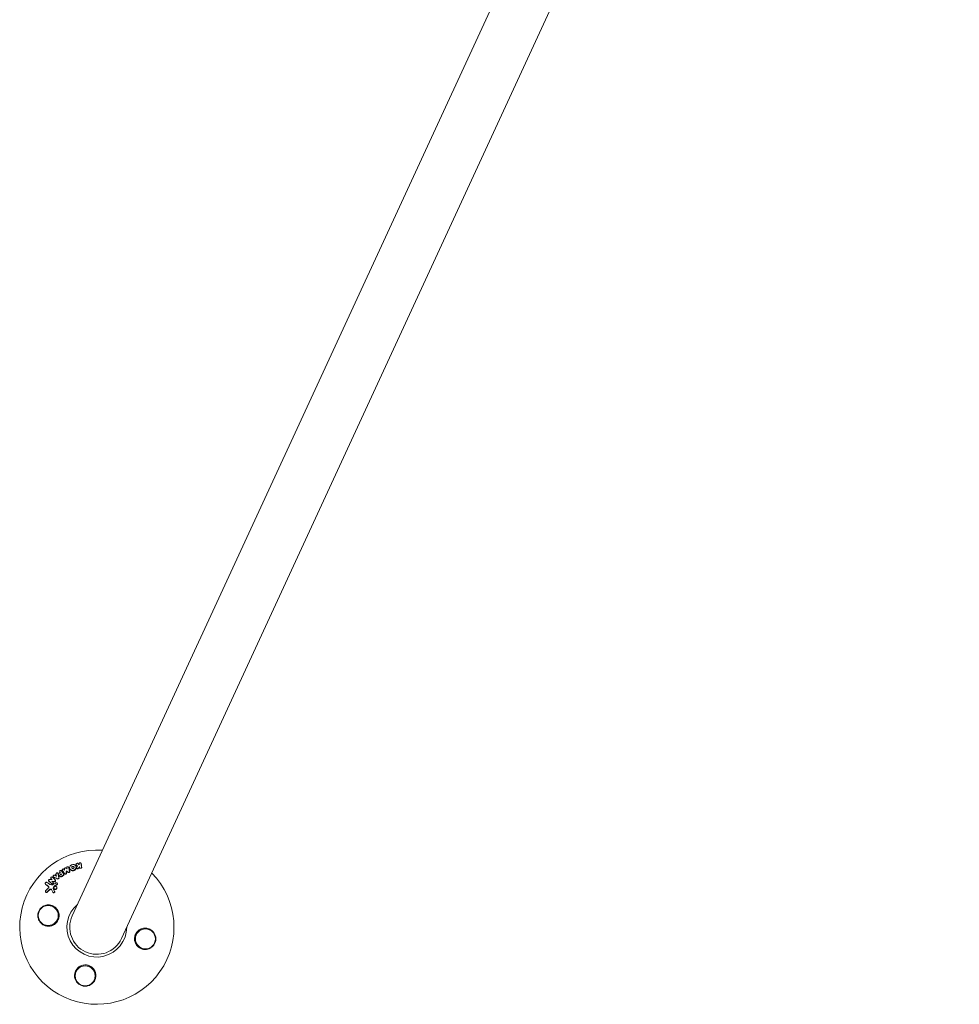
# Model space of a CAD drawing. Units: millimetres. Extents: x -20357 to 20009, y -15917 to 20084.
# Drawn here: x -878 to -220, y 10844 to 11534 of the extents above; entities that cross this region are included whole.
import ezdxf

# ---------------------------------------------------------------- set-up
doc = ezdxf.new("R2010")
doc.units = ezdxf.units.MM
doc.header["$LTSCALE"] = 20
doc.layers.add('2d', color=230, linetype='Continuous')

msp = doc.modelspace()

# ---------------------------------------------------------------- linework, layer by layer
at = {"layer": '2d', "lineweight": 0}
for p, q in [((-254.98, 12177.16), (-841.59, 10905.99)), ((-807.08, 10890.06), (-220.48, 12161.24)), ((-848.4, 10937.64), (-848.53, 10937.86)), ((-845.55, 10937.33), (-845.68, 10937.54)), ((-844, 10939.86), (-844.13, 10940.07)), ((-842.96, 10938.53), (-843.09, 10938.75)), ((-838.98, 10940.76), (-839.12, 10940.97)), ((-838.71, 10941.66), (-838.84, 10941.87)), ((-838.21, 10939.06), (-838.34, 10939.28)), ((-836.21, 10939.37), (-836.34, 10939.58)), ((-835.32, 10942.67), (-835.46, 10942.88)), ((-857.93, 10930.3), (-858.06, 10930.51)), ((-856.35, 10931.97), (-856.48, 10932.19)), ((-854.73, 10933.22), (-854.86, 10933.43)), ((-853.25, 10930.91), (-853.38, 10931.12)), ((-851.53, 10935.63), (-851.67, 10935.84)), ((-850.62, 10934), (-850.75, 10934.21)), ((-850.13, 10936.55), (-850.26, 10936.77)), ((-849.27, 10935.21), (-849.4, 10935.42)), ((-847.51, 10935.03), (-847.64, 10935.25)), ((-860.23, 10928.06), (-860.36, 10928.28)), ((-854.85, 10929.25), (-854.98, 10929.46)), ((-854.12, 10924.87), (-854.26, 10925.09)), ((-853.84, 10922.89), (-853.97, 10923.11)), ((-852.39, 10926.08), (-852.52, 10926.29)), ((-852, 10928.62), (-852.13, 10928.84)), ((-860.12, 10922.6), (-860.25, 10922.81)), ((-854.97, 10922.25), (-855.1, 10922.47))]:
    msp.add_line(p, q, dxfattribs=at)
for centre in [(-858.36, 10906.21), (-790.3, 10889.84), (-832.52, 10863.99)]:
    msp.add_circle(centre, 7, dxfattribs=at)
for radius, start, end in [(54, 85.8289, 44.62768), (20.92, 130.48902, 359.96754), (19, 155.22828, 335.22828)]:
    msp.add_arc((-824.33, 10898.02), radius, start, end, dxfattribs=at)
for points, knots in [([(-850.26, 10936.76), (-850.34, 10936.89), (-850.36, 10937.06), (-850.27, 10937.39), (-850.16, 10937.54), (-849.86, 10937.73), (-849.67, 10937.78), (-849.34, 10937.73), (-849.19, 10937.64), (-849.1, 10937.5)], [0.001355722, 0.001355722, 0.001355722, 0.001355722, 0.001892369, 0.001892369, 0.002429015, 0.002429015, 0.002965662, 0.002965662, 0.003502309, 0.003502309, 0.003502309, 0.003502309]), ([(-848.51, 10937.83), (-848.6, 10937.95), (-848.63, 10938.12), (-848.55, 10938.44), (-848.44, 10938.6), (-848.22, 10938.75), (-848.14, 10938.79), (-847.97, 10938.83), (-847.88, 10938.84), (-847.63, 10938.81), (-847.48, 10938.73), (-847.38, 10938.6)], [0.001236761, 0.001236761, 0.001236761, 0.001236761, 0.001768239, 0.001768239, 0.002299716, 0.002299716, 0.002565455, 0.002565455, 0.002831194, 0.002831194, 0.003362671, 0.003362671, 0.003362671, 0.003362671]), ([(-846.97, 10938.97), (-846.97, 10939.08), (-846.93, 10939.19), (-846.8, 10939.4), (-846.7, 10939.48), (-846.48, 10939.59), (-846.35, 10939.61), (-846.11, 10939.58), (-846, 10939.54), (-845.92, 10939.46)], [0.000252373, 0.000252373, 0.000252373, 0.000252373, 0.000624987, 0.000624987, 0.000997602, 0.000997602, 0.001370216, 0.001370216, 0.001742831, 0.001742831, 0.001742831, 0.001742831]), ([(-845.37, 10939.55), (-845.41, 10939.7), (-845.37, 10939.87), (-845.18, 10940.16), (-845.03, 10940.27), (-844.68, 10940.37), (-844.5, 10940.35), (-844.21, 10940.21), (-844.1, 10940.07), (-844.07, 10939.92)], [0.000346557, 0.000346557, 0.000346557, 0.000346557, 0.000878306, 0.000878306, 0.001410055, 0.001410055, 0.001941804, 0.001941804, 0.002473553, 0.002473553, 0.002473553, 0.002473553]), ([(-843.42, 10937.26), (-843.41, 10937.18), (-843.4, 10937.11), (-843.43, 10936.95), (-843.46, 10936.88), (-843.51, 10936.81)], [0.0019955509, 0.0019955509, 0.0019955509, 0.0019955509, 0.0022478445, 0.0022478445, 0.0025001381, 0.0025001381, 0.0025001381, 0.0025001381]), ([(-839.2, 10938.93), (-839.28, 10938.81), (-839.37, 10938.7), (-839.57, 10938.49), (-839.68, 10938.39), (-839.92, 10938.22), (-840.05, 10938.14), (-840.32, 10938.01), (-840.46, 10937.96), (-840.74, 10937.87), (-840.89, 10937.84), (-841.18, 10937.81), (-841.33, 10937.81), (-841.76, 10937.84), (-842.05, 10937.91), (-842.42, 10938.09), (-842.54, 10938.17), (-842.75, 10938.33), (-842.85, 10938.43), (-843.02, 10938.63), (-843.1, 10938.74), (-843.22, 10938.97), (-843.26, 10939.1), (-843.37, 10939.48), (-843.37, 10939.76), (-843.28, 10940.29), (-843.17, 10940.56), (-843.02, 10940.8)], [0.008330916, 0.008330916, 0.008330916, 0.008330916, 0.008776689, 0.008776689, 0.009222462, 0.009222462, 0.009668235, 0.009668235, 0.010114009, 0.010114009, 0.010559782, 0.010559782, 0.011005555, 0.011005555, 0.011897102, 0.011897102, 0.012342875, 0.012342875, 0.012788648, 0.012788648, 0.013234421, 0.013234421, 0.013680195, 0.013680195, 0.014571741, 0.014571741, 0.015463288, 0.015463288, 0.015463288, 0.015463288]), ([(-843.29, 10937.04), (-843.28, 10936.97), (-843.27, 10936.89), (-843.3, 10936.74), (-843.33, 10936.66), (-843.37, 10936.59)], [0.0019083912, 0.0019083912, 0.0019083912, 0.0019083912, 0.0021607845, 0.0021607845, 0.0024131778, 0.0024131778, 0.0024131778, 0.0024131778]), ([(-843.02, 10940.8), (-842.94, 10940.92), (-842.85, 10941.03), (-842.65, 10941.24), (-842.53, 10941.34), (-842.3, 10941.51), (-842.17, 10941.59), (-841.9, 10941.72), (-841.76, 10941.78), (-841.33, 10941.9), (-841.03, 10941.93), (-840.59, 10941.9), (-840.45, 10941.87), (-840.17, 10941.8), (-840.04, 10941.75), (-839.79, 10941.63), (-839.67, 10941.56), (-839.46, 10941.39), (-839.36, 10941.3), (-839.1, 10940.99), (-838.98, 10940.75), (-838.88, 10940.37), (-838.86, 10940.23), (-838.85, 10939.97), (-838.86, 10939.83), (-838.91, 10939.57), (-838.95, 10939.43), (-839.05, 10939.17), (-839.12, 10939.05), (-839.2, 10938.93)], [0.00119371, 0.00119371, 0.00119371, 0.00119371, 0.001639785, 0.001639785, 0.002085861, 0.002085861, 0.002531936, 0.002531936, 0.002978011, 0.002978011, 0.003870162, 0.003870162, 0.004316237, 0.004316237, 0.004762313, 0.004762313, 0.005208388, 0.005208388, 0.005654464, 0.005654464, 0.006546614, 0.006546614, 0.00699269, 0.00699269, 0.007438765, 0.007438765, 0.00788484, 0.00788484, 0.008330916, 0.008330916, 0.008330916, 0.008330916]), ([(-839.07, 10938.72), (-839.22, 10938.48), (-839.43, 10938.26), (-839.79, 10938), (-839.92, 10937.93), (-840.19, 10937.79), (-840.32, 10937.74), (-840.61, 10937.66), (-840.76, 10937.63), (-841.05, 10937.6), (-841.2, 10937.6), (-841.49, 10937.62), (-841.63, 10937.64), (-841.91, 10937.71), (-842.04, 10937.76), (-842.29, 10937.88), (-842.41, 10937.95), (-842.62, 10938.12), (-842.72, 10938.21), (-842.86, 10938.38), (-842.92, 10938.46), (-842.96, 10938.53)], [0.007960004, 0.007960004, 0.007960004, 0.007960004, 0.008851593, 0.008851593, 0.009297387, 0.009297387, 0.009743181, 0.009743181, 0.010188975, 0.010188975, 0.010634769, 0.010634769, 0.011080564, 0.011080564, 0.011526358, 0.011526358, 0.011972152, 0.011972152, 0.012417946, 0.012417946, 0.012723864, 0.012723864, 0.012723864, 0.012723864]), ([(-840.4, 10939.52), (-840.46, 10939.43), (-840.53, 10939.35), (-840.71, 10939.22), (-840.81, 10939.18), (-841.03, 10939.11), (-841.14, 10939.1), (-841.36, 10939.12), (-841.46, 10939.14), (-841.65, 10939.24), (-841.73, 10939.3), (-841.86, 10939.45), (-841.9, 10939.54), (-841.95, 10939.73), (-841.96, 10939.83), (-841.92, 10940.03), (-841.88, 10940.13), (-841.82, 10940.22)], [0.003056977, 0.003056977, 0.003056977, 0.003056977, 0.003389075, 0.003389075, 0.003721173, 0.003721173, 0.004053271, 0.004053271, 0.004385369, 0.004385369, 0.004717467, 0.004717467, 0.005049565, 0.005049565, 0.005381663, 0.005381663, 0.00571376, 0.00571376, 0.00571376, 0.00571376]), ([(-841.78, 10939.35), (-841.78, 10939.38), (-841.79, 10939.4), (-841.82, 10939.52), (-841.83, 10939.62), (-841.79, 10939.82), (-841.75, 10939.92), (-841.69, 10940.01)], [0.0051356508, 0.0051356508, 0.0051356508, 0.0051356508, 0.0052130679, 0.0052130679, 0.0055452568, 0.0055452568, 0.0058774457, 0.0058774457, 0.0058774457, 0.0058774457]), ([(-841.82, 10940.22), (-841.71, 10940.4), (-841.51, 10940.54), (-841.19, 10940.63), (-841.08, 10940.64), (-840.87, 10940.63), (-840.76, 10940.6), (-840.57, 10940.51), (-840.49, 10940.44), (-840.36, 10940.29), (-840.32, 10940.2), (-840.27, 10940.01), (-840.27, 10939.91), (-840.3, 10939.71), (-840.34, 10939.61), (-840.4, 10939.52)], [0.000398248, 0.000398248, 0.000398248, 0.000398248, 0.001062931, 0.001062931, 0.001395272, 0.001395272, 0.001727613, 0.001727613, 0.002059954, 0.002059954, 0.002392295, 0.002392295, 0.002724636, 0.002724636, 0.003056977, 0.003056977, 0.003056977, 0.003056977]), ([(-838.98, 10940.76), (-838.89, 10940.61), (-838.82, 10940.45), (-838.75, 10940.15), (-838.73, 10940.02), (-838.72, 10939.75), (-838.73, 10939.62), (-838.78, 10939.35), (-838.82, 10939.22), (-838.92, 10938.96), (-838.99, 10938.83), (-839.07, 10938.72)], [0.005588029, 0.005588029, 0.005588029, 0.005588029, 0.006175756, 0.006175756, 0.006621818, 0.006621818, 0.00706788, 0.00706788, 0.007513942, 0.007513942, 0.007960004, 0.007960004, 0.007960004, 0.007960004]), ([(-838.74, 10941.75), (-838.86, 10941.86), (-838.92, 10942.01), (-838.91, 10942.33), (-838.83, 10942.49), (-838.57, 10942.72), (-838.39, 10942.8), (-838.03, 10942.81), (-837.86, 10942.75), (-837.74, 10942.64)], [0.000910424, 0.000910424, 0.000910424, 0.000910424, 0.001445133, 0.001445133, 0.001979841, 0.001979841, 0.002514549, 0.002514549, 0.003049257, 0.003049257, 0.003049257, 0.003049257]), ([(-837.16, 10939.31), (-837.25, 10939.18), (-837.4, 10939.07), (-837.73, 10938.97), (-837.92, 10938.98), (-838.22, 10939.11), (-838.34, 10939.23), (-838.44, 10939.52), (-838.43, 10939.69), (-838.35, 10939.84)], [0.002634969, 0.002634969, 0.002634969, 0.002634969, 0.003155577, 0.003155577, 0.003676185, 0.003676185, 0.004196793, 0.004196793, 0.004717401, 0.004717401, 0.004717401, 0.004717401]), ([(-836.75, 10942.46), (-836.77, 10942.62), (-836.71, 10942.78), (-836.54, 10942.98), (-836.47, 10943.04), (-836.32, 10943.12), (-836.23, 10943.15), (-835.96, 10943.19), (-835.78, 10943.16), (-835.49, 10942.97), (-835.4, 10942.83), (-835.38, 10942.67)], [0.000294684, 0.000294684, 0.000294684, 0.000294684, 0.000834308, 0.000834308, 0.00110412, 0.00110412, 0.001373932, 0.001373932, 0.001913557, 0.001913557, 0.002453181, 0.002453181, 0.002453181, 0.002453181]), ([(-835.15, 10939.61), (-835.23, 10939.5), (-835.34, 10939.41), (-835.6, 10939.3), (-835.75, 10939.28), (-836.02, 10939.32), (-836.15, 10939.38), (-836.34, 10939.56), (-836.4, 10939.67), (-836.42, 10939.8)], [0.002132509, 0.002132509, 0.002132509, 0.002132509, 0.002557111, 0.002557111, 0.002981714, 0.002981714, 0.003406316, 0.003406316, 0.003830919, 0.003830919, 0.003830919, 0.003830919]), ([(-835.05, 10940.01), (-835.04, 10939.94), (-835.05, 10939.87), (-835.08, 10939.74), (-835.11, 10939.67), (-835.15, 10939.61)], [0.0016732381, 0.0016732381, 0.0016732381, 0.0016732381, 0.0019028734, 0.0019028734, 0.0021325088, 0.0021325088, 0.0021325088, 0.0021325088]), ([(-834.92, 10939.8), (-834.91, 10939.73), (-834.91, 10939.66), (-834.95, 10939.52), (-834.98, 10939.46), (-835.02, 10939.4)], [0.0019961832, 0.0019961832, 0.0019961832, 0.0019961832, 0.0022258528, 0.0022258528, 0.0024555225, 0.0024555225, 0.0024555225, 0.0024555225]), ([(-857.98, 10930.41), (-858.07, 10930.5), (-858.12, 10930.62), (-858.15, 10930.88), (-858.12, 10931.02), (-857.99, 10931.27), (-857.89, 10931.37), (-857.65, 10931.52), (-857.51, 10931.55), (-857.38, 10931.54)], [0.000364384, 0.000364384, 0.000364384, 0.000364384, 0.000787224, 0.000787224, 0.001210065, 0.001210065, 0.001632905, 0.001632905, 0.002055746, 0.002055746, 0.002055746, 0.002055746]), ([(-856.39, 10932.07), (-856.5, 10932.18), (-856.57, 10932.34), (-856.55, 10932.68), (-856.48, 10932.85), (-856.23, 10933.11), (-856.06, 10933.19), (-855.72, 10933.22), (-855.55, 10933.17), (-855.44, 10933.06)], [0.000854722, 0.000854722, 0.000854722, 0.000854722, 0.001389551, 0.001389551, 0.00192438, 0.00192438, 0.002459209, 0.002459209, 0.002994038, 0.002994038, 0.002994038, 0.002994038]), ([(-854.63, 10933.23), (-854.77, 10933.29), (-854.88, 10933.41), (-854.96, 10933.7), (-854.94, 10933.87), (-854.79, 10934.17), (-854.66, 10934.29), (-854.35, 10934.43), (-854.18, 10934.44), (-854.03, 10934.39)], [0.00034419, 0.00034419, 0.00034419, 0.00034419, 0.000852519, 0.000852519, 0.001360848, 0.001360848, 0.001869178, 0.001869178, 0.002377507, 0.002377507, 0.002377507, 0.002377507]), ([(-853.39, 10930.48), (-853.46, 10930.36), (-853.56, 10930.26), (-853.8, 10930.13), (-853.93, 10930.09), (-854.06, 10930.1)], [0.0025446041, 0.0025446041, 0.0025446041, 0.0025446041, 0.002957182, 0.002957182, 0.00336976, 0.00336976, 0.00336976, 0.00336976]), ([(-853.26, 10930.27), (-853.33, 10930.15), (-853.43, 10930.05), (-853.67, 10929.91), (-853.8, 10929.88), (-853.93, 10929.88)], [0.0023414576, 0.0023414576, 0.0023414576, 0.0023414576, 0.0027541317, 0.0027541317, 0.0031668058, 0.0031668058, 0.0031668058, 0.0031668058]), ([(-853.47, 10931.24), (-853.38, 10931.15), (-853.32, 10931.02), (-853.29, 10930.75), (-853.32, 10930.61), (-853.39, 10930.48)], [0.0016683362, 0.0016683362, 0.0016683362, 0.0016683362, 0.0021064701, 0.0021064701, 0.0025446041, 0.0025446041, 0.0025446041, 0.0025446041]), ([(-853.25, 10930.91), (-853.21, 10930.84), (-853.18, 10930.76), (-853.16, 10930.54), (-853.19, 10930.4), (-853.26, 10930.27)], [0.0016284846, 0.0016284846, 0.0016284846, 0.0016284846, 0.0019033911, 0.0019033911, 0.0023414576, 0.0023414576, 0.0023414576, 0.0023414576]), ([(-852.86, 10935.34), (-852.88, 10935.49), (-852.84, 10935.66), (-852.64, 10935.93), (-852.49, 10936.03), (-852.17, 10936.12), (-852, 10936.1), (-851.73, 10935.96), (-851.63, 10935.83), (-851.6, 10935.68)], [0.000283783, 0.000283783, 0.000283783, 0.000283783, 0.000791643, 0.000791643, 0.001299502, 0.001299502, 0.001807361, 0.001807361, 0.002315221, 0.002315221, 0.002315221, 0.002315221]), ([(-851.03, 10932.3), (-851.11, 10932.15), (-851.25, 10932.03), (-851.57, 10931.92), (-851.75, 10931.92), (-851.89, 10931.99)], [0.002486021, 0.002486021, 0.002486021, 0.002486021, 0.002999679, 0.002999679, 0.003513337, 0.003513337, 0.003513337, 0.003513337]), ([(-850.95, 10932.75), (-850.93, 10932.67), (-850.93, 10932.6), (-850.96, 10932.44), (-850.99, 10932.37), (-851.03, 10932.3)], [0.0019940348, 0.0019940348, 0.0019940348, 0.0019940348, 0.0022400282, 0.0022400282, 0.0024860215, 0.0024860215, 0.0024860215, 0.0024860215]), ([(-848.7, 10933.86), (-848.87, 10933.76), (-849.06, 10933.68), (-849.35, 10933.61), (-849.45, 10933.6), (-849.65, 10933.6), (-849.74, 10933.6), (-850.03, 10933.65), (-850.21, 10933.71), (-850.51, 10933.91), (-850.64, 10934.04), (-850.84, 10934.35), (-850.9, 10934.52), (-850.93, 10934.8), (-850.94, 10934.89), (-850.92, 10935.08), (-850.91, 10935.17), (-850.83, 10935.45), (-850.74, 10935.63), (-850.5, 10935.95), (-850.35, 10936.09), (-850.18, 10936.2)], [0.00681725, 0.00681725, 0.00681725, 0.00681725, 0.007424839, 0.007424839, 0.007728633, 0.007728633, 0.008032427, 0.008032427, 0.008640015, 0.008640015, 0.009247604, 0.009247604, 0.009855192, 0.009855192, 0.010158986, 0.010158986, 0.01046278, 0.01046278, 0.011070369, 0.011070369, 0.011677957, 0.011677957, 0.011677957, 0.011677957]), ([(-850.82, 10932.53), (-850.8, 10932.46), (-850.8, 10932.38), (-850.83, 10932.23), (-850.86, 10932.15), (-850.9, 10932.08)], [0.0022169378, 0.0022169378, 0.0022169378, 0.0022169378, 0.0024629443, 0.0024629443, 0.0027089509, 0.0027089509, 0.0027089509, 0.0027089509]), ([(-848.57, 10933.65), (-848.65, 10933.6), (-848.74, 10933.55), (-848.93, 10933.47), (-849.03, 10933.44), (-849.22, 10933.4), (-849.32, 10933.39), (-849.52, 10933.38), (-849.61, 10933.39), (-849.8, 10933.42), (-849.89, 10933.44), (-850.07, 10933.51), (-850.15, 10933.55), (-850.31, 10933.65), (-850.38, 10933.71), (-850.5, 10933.83), (-850.56, 10933.9), (-850.61, 10933.99), (-850.62, 10933.99), (-850.62, 10934)], [0.006658893, 0.006658893, 0.006658893, 0.006658893, 0.006962629, 0.006962629, 0.007266365, 0.007266365, 0.007570101, 0.007570101, 0.007873837, 0.007873837, 0.008177573, 0.008177573, 0.008481309, 0.008481309, 0.008785044, 0.008785044, 0.00908878, 0.00908878, 0.009108559, 0.009108559, 0.009108559, 0.009108559]), ([(-849.3, 10934.77), (-849.37, 10934.73), (-849.46, 10934.71), (-849.61, 10934.74), (-849.68, 10934.79), (-849.76, 10934.91), (-849.77, 10934.99), (-849.74, 10935.15), (-849.69, 10935.22), (-849.62, 10935.27)], [0.001494012, 0.001494012, 0.001494012, 0.001494012, 0.001746338, 0.001746338, 0.001998664, 0.001998664, 0.00225099, 0.00225099, 0.002503315, 0.002503315, 0.002503315, 0.002503315]), ([(-849.63, 10934.76), (-849.64, 10934.79), (-849.63, 10934.83), (-849.61, 10934.93), (-849.56, 10935.01), (-849.49, 10935.06)], [0.0022073241, 0.0022073241, 0.0022073241, 0.0022073241, 0.0023069038, 0.0023069038, 0.0025591367, 0.0025591367, 0.0025591367, 0.0025591367]), ([(-847.53, 10934.4), (-847.56, 10934.35), (-847.6, 10934.3), (-847.68, 10934.22), (-847.73, 10934.18), (-847.78, 10934.15)], [0.0026235607, 0.0026235607, 0.0026235607, 0.0026235607, 0.0028029003, 0.0028029003, 0.00298224, 0.00298224, 0.00298224, 0.00298224]), ([(-847.65, 10935.26), (-847.59, 10935.17), (-847.56, 10935.06), (-847.56, 10934.83), (-847.6, 10934.71), (-847.66, 10934.61)], [0.0019803984, 0.0019803984, 0.0019803984, 0.0019803984, 0.0023482037, 0.0023482037, 0.0027160091, 0.0027160091, 0.0027160091, 0.0027160091]), ([(-847.51, 10935.03), (-847.46, 10934.94), (-847.43, 10934.84), (-847.43, 10934.62), (-847.47, 10934.5), (-847.53, 10934.4)], [0.001902969, 0.001902969, 0.001902969, 0.001902969, 0.002255829, 0.002255829, 0.0026235607, 0.0026235607, 0.0026235607, 0.0026235607]), ([(-845.84, 10935.71), (-845.89, 10935.62), (-845.97, 10935.54), (-846.16, 10935.42), (-846.27, 10935.38), (-846.49, 10935.36), (-846.6, 10935.38), (-846.79, 10935.46), (-846.87, 10935.52), (-846.93, 10935.6)], [0.002479321, 0.002479321, 0.002479321, 0.002479321, 0.002813202, 0.002813202, 0.003147083, 0.003147083, 0.003480964, 0.003480964, 0.003814845, 0.003814845, 0.003814845, 0.003814845]), ([(-845.71, 10935.5), (-845.76, 10935.41), (-845.84, 10935.33), (-846.03, 10935.21), (-846.14, 10935.17), (-846.36, 10935.15), (-846.47, 10935.16), (-846.66, 10935.24), (-846.74, 10935.31), (-846.8, 10935.39)], [0.002417662, 0.002417662, 0.002417662, 0.002417662, 0.002751533, 0.002751533, 0.003085404, 0.003085404, 0.003419275, 0.003419275, 0.003753146, 0.003753146, 0.003753146, 0.003753146]), ([(-845.74, 10936.02), (-845.74, 10935.96), (-845.75, 10935.91), (-845.78, 10935.81), (-845.81, 10935.76), (-845.84, 10935.71)], [0.0021413101, 0.0021413101, 0.0021413101, 0.0021413101, 0.0023103155, 0.0023103155, 0.0024793209, 0.0024793209, 0.0024793209, 0.0024793209]), ([(-845.61, 10935.8), (-845.61, 10935.75), (-845.62, 10935.7), (-845.65, 10935.6), (-845.68, 10935.55), (-845.71, 10935.5)], [0.002079046, 0.002079046, 0.002079046, 0.002079046, 0.0022483539, 0.0022483539, 0.0024176618, 0.0024176618, 0.0024176618, 0.0024176618]), ([(-843.51, 10936.81), (-843.56, 10936.73), (-843.62, 10936.66), (-843.79, 10936.55), (-843.88, 10936.51), (-844.07, 10936.47), (-844.17, 10936.47), (-844.35, 10936.51), (-844.43, 10936.55), (-844.5, 10936.6)], [0.002500138, 0.002500138, 0.002500138, 0.002500138, 0.00279266, 0.00279266, 0.003085182, 0.003085182, 0.003377705, 0.003377705, 0.003670227, 0.003670227, 0.003670227, 0.003670227]), ([(-843.37, 10936.59), (-843.43, 10936.51), (-843.49, 10936.44), (-843.66, 10936.33), (-843.75, 10936.29), (-843.94, 10936.25), (-844.03, 10936.25), (-844.22, 10936.29), (-844.3, 10936.33), (-844.37, 10936.39)], [0.002413178, 0.002413178, 0.002413178, 0.002413178, 0.00270555, 0.00270555, 0.002997923, 0.002997923, 0.003290296, 0.003290296, 0.003582668, 0.003582668, 0.003582668, 0.003582668]), ([(-860.19, 10928.1), (-860.26, 10928.15), (-860.33, 10928.22), (-860.42, 10928.38), (-860.45, 10928.47), (-860.47, 10928.76), (-860.41, 10928.97), (-860.23, 10929.22), (-860.15, 10929.3), (-859.98, 10929.41), (-859.89, 10929.45), (-859.69, 10929.5), (-859.6, 10929.5), (-859.41, 10929.47), (-859.32, 10929.44), (-859.25, 10929.39)], [0.000677845, 0.000677845, 0.000677845, 0.000677845, 0.000988278, 0.000988278, 0.00129871, 0.00129871, 0.001919575, 0.001919575, 0.002230008, 0.002230008, 0.00254044, 0.00254044, 0.002850873, 0.002850873, 0.003161305, 0.003161305, 0.003161305, 0.003161305]), ([(-859.16, 10922.74), (-859.24, 10922.67), (-859.33, 10922.62), (-859.51, 10922.54), (-859.61, 10922.52), (-859.8, 10922.52), (-859.9, 10922.54), (-860.07, 10922.61), (-860.14, 10922.67), (-860.26, 10922.82), (-860.3, 10922.9), (-860.35, 10923.09), (-860.36, 10923.2), (-860.33, 10923.4), (-860.3, 10923.5), (-860.21, 10923.68), (-860.14, 10923.77), (-860.07, 10923.84)], [0.003276999, 0.003276999, 0.003276999, 0.003276999, 0.003589206, 0.003589206, 0.003901413, 0.003901413, 0.00421362, 0.00421362, 0.004525827, 0.004525827, 0.004838034, 0.004838034, 0.005150241, 0.005150241, 0.005462448, 0.005462448, 0.005774655, 0.005774655, 0.005774655, 0.005774655]), ([(-858.05, 10925.77), (-857.96, 10925.94), (-857.93, 10926.13), (-857.99, 10926.48), (-858.09, 10926.64), (-858.23, 10926.73)], [0.000544521, 0.000544521, 0.000544521, 0.000544521, 0.001115053, 0.001115053, 0.001685586, 0.001685586, 0.001685586, 0.001685586]), ([(-856.01, 10924.39), (-856.06, 10924.5), (-856.13, 10924.59), (-856.31, 10924.72), (-856.42, 10924.76), (-856.65, 10924.79), (-856.77, 10924.78), (-857, 10924.7), (-857.11, 10924.64), (-857.2, 10924.55)], [0.000549073, 0.000549073, 0.000549073, 0.000549073, 0.000924056, 0.000924056, 0.001299039, 0.001299039, 0.001674022, 0.001674022, 0.002049006, 0.002049006, 0.002049006, 0.002049006]), ([(-855.99, 10924.34), (-856.02, 10924.38), (-856.05, 10924.41), (-856.18, 10924.5), (-856.29, 10924.55), (-856.52, 10924.58), (-856.64, 10924.56), (-856.87, 10924.49), (-856.98, 10924.42), (-857.07, 10924.34)], [0.003946341, 0.003946341, 0.003946341, 0.003946341, 0.004103297, 0.004103297, 0.004478175, 0.004478175, 0.004853054, 0.004853054, 0.005227932, 0.005227932, 0.005227932, 0.005227932]), ([(-854.98, 10928.82), (-855.03, 10928.73), (-855.1, 10928.65), (-855.27, 10928.52), (-855.37, 10928.47), (-855.56, 10928.43), (-855.66, 10928.42), (-855.85, 10928.47), (-855.94, 10928.51), (-856.01, 10928.58)], [0.002404396, 0.002404396, 0.002404396, 0.002404396, 0.002718785, 0.002718785, 0.003033173, 0.003033173, 0.003347562, 0.003347562, 0.003661951, 0.003661951, 0.003661951, 0.003661951]), ([(-854.85, 10928.61), (-854.9, 10928.52), (-854.97, 10928.43), (-855.14, 10928.3), (-855.23, 10928.26), (-855.43, 10928.21), (-855.53, 10928.21), (-855.72, 10928.25), (-855.81, 10928.3), (-855.87, 10928.36)], [0.002279872, 0.002279872, 0.002279872, 0.002279872, 0.002594233, 0.002594233, 0.002908595, 0.002908595, 0.003222956, 0.003222956, 0.003537318, 0.003537318, 0.003537318, 0.003537318]), ([(-855.07, 10929.57), (-854.98, 10929.49), (-854.91, 10929.36), (-854.88, 10929.09), (-854.91, 10928.95), (-854.98, 10928.82)], [0.0015326401, 0.0015326401, 0.0015326401, 0.0015326401, 0.0019685181, 0.0019685181, 0.0024043961, 0.0024043961, 0.0024043961, 0.0024043961]), ([(-854.81, 10925.49), (-854.85, 10925.38), (-854.87, 10925.27), (-854.86, 10925.05), (-854.84, 10924.94), (-854.79, 10924.84)], [0.0011768548, 0.0011768548, 0.0011768548, 0.0011768548, 0.0015235277, 0.0015235277, 0.0018702007, 0.0018702007, 0.0018702007, 0.0018702007]), ([(-854.85, 10929.25), (-854.8, 10929.18), (-854.78, 10929.1), (-854.75, 10928.88), (-854.78, 10928.73), (-854.85, 10928.61)], [0.0015698018, 0.0015698018, 0.0015698018, 0.0015698018, 0.001843767, 0.001843767, 0.0022798718, 0.0022798718, 0.0022798718, 0.0022798718]), ([(-854.68, 10925.27), (-854.72, 10925.16), (-854.74, 10925.05), (-854.73, 10924.83), (-854.71, 10924.72), (-854.66, 10924.63)], [0.005096902, 0.005096902, 0.005096902, 0.005096902, 0.0054430942, 0.0054430942, 0.0057892865, 0.0057892865, 0.0057892865, 0.0057892865]), ([(-853.98, 10927.07), (-854.08, 10927.02), (-854.17, 10926.94), (-854.32, 10926.77), (-854.38, 10926.66), (-854.42, 10926.56)], [0.0003643753, 0.0003643753, 0.0003643753, 0.0003643753, 0.0007108458, 0.0007108458, 0.0010573164, 0.0010573164, 0.0010573164, 0.0010573164]), ([(-852.52, 10925.29), (-852.59, 10925.16), (-852.67, 10925.05), (-852.88, 10924.87), (-853, 10924.8), (-853.25, 10924.7), (-853.39, 10924.67), (-853.65, 10924.68), (-853.78, 10924.71), (-854, 10924.81), (-854.1, 10924.89), (-854.26, 10925.08), (-854.32, 10925.2), (-854.39, 10925.44), (-854.4, 10925.58), (-854.36, 10925.84), (-854.32, 10925.98), (-854.26, 10926.1)], [0.003827121, 0.003827121, 0.003827121, 0.003827121, 0.004241142, 0.004241142, 0.004655163, 0.004655163, 0.005069184, 0.005069184, 0.005483205, 0.005483205, 0.005897226, 0.005897226, 0.006311247, 0.006311247, 0.006725269, 0.006725269, 0.00713929, 0.00713929, 0.00713929, 0.00713929]), ([(-853.85, 10926.86), (-853.95, 10926.8), (-854.04, 10926.73), (-854.19, 10926.55), (-854.25, 10926.45), (-854.29, 10926.34)], [0.0048348709, 0.0048348709, 0.0048348709, 0.0048348709, 0.0051806432, 0.0051806432, 0.0055264155, 0.0055264155, 0.0055264155, 0.0055264155]), ([(-854.26, 10926.1), (-854.19, 10926.22), (-854.1, 10926.33), (-853.9, 10926.51), (-853.78, 10926.59), (-853.52, 10926.68), (-853.39, 10926.71), (-853.13, 10926.7), (-853, 10926.67), (-852.77, 10926.57), (-852.67, 10926.49), (-852.51, 10926.3), (-852.45, 10926.18), (-852.39, 10925.94), (-852.38, 10925.8), (-852.41, 10925.54), (-852.46, 10925.41), (-852.52, 10925.29)], [0.000513648, 0.000513648, 0.000513648, 0.000513648, 0.000927832, 0.000927832, 0.001342016, 0.001342016, 0.0017562, 0.0017562, 0.002170384, 0.002170384, 0.002584568, 0.002584568, 0.002998753, 0.002998753, 0.003412937, 0.003412937, 0.003827121, 0.003827121, 0.003827121, 0.003827121]), ([(-852.39, 10925.07), (-852.45, 10924.95), (-852.54, 10924.84), (-852.75, 10924.65), (-852.87, 10924.58), (-853.12, 10924.48), (-853.26, 10924.46), (-853.52, 10924.46), (-853.64, 10924.49), (-853.87, 10924.6), (-853.97, 10924.68), (-854.08, 10924.8), (-854.1, 10924.84), (-854.12, 10924.87)], [0.004527151, 0.004527151, 0.004527151, 0.004527151, 0.004941232, 0.004941232, 0.005355314, 0.005355314, 0.005769396, 0.005769396, 0.006183477, 0.006183477, 0.006597559, 0.006597559, 0.0067328, 0.0067328, 0.0067328, 0.0067328]), ([(-853.97, 10923.11), (-853.94, 10923.03), (-853.94, 10922.94), (-853.96, 10922.77), (-853.98, 10922.68), (-854.02, 10922.6)], [0.002030326, 0.002030326, 0.002030326, 0.002030326, 0.0022996683, 0.0022996683, 0.0025690107, 0.0025690107, 0.0025690107, 0.0025690107]), ([(-852.92, 10929), (-852.8, 10929.07), (-852.67, 10929.1), (-852.41, 10929.08), (-852.29, 10929.02), (-852.12, 10928.85), (-852.07, 10928.73), (-852.04, 10928.48), (-852.07, 10928.34), (-852.14, 10928.23)], [0.00109261, 0.00109261, 0.00109261, 0.00109261, 0.00150143, 0.00150143, 0.00191025, 0.00191025, 0.00231907, 0.00231907, 0.002727889, 0.002727889, 0.002727889, 0.002727889]), ([(-852.39, 10926.08), (-852.34, 10926), (-852.31, 10925.93), (-852.25, 10925.72), (-852.25, 10925.59), (-852.28, 10925.32), (-852.32, 10925.19), (-852.39, 10925.07)], [0.003420121, 0.003420121, 0.003420121, 0.003420121, 0.00369867, 0.00369867, 0.00411291, 0.00411291, 0.004527151, 0.004527151, 0.004527151, 0.004527151]), ([(-852, 10928.01), (-852.04, 10927.95), (-852.08, 10927.9), (-852.18, 10927.8), (-852.23, 10927.76), (-852.29, 10927.72)], [0.0028523534, 0.0028523534, 0.0028523534, 0.0028523534, 0.0030594015, 0.0030594015, 0.0032664495, 0.0032664495, 0.0032664495, 0.0032664495]), ([(-852, 10928.62), (-851.96, 10928.55), (-851.93, 10928.47), (-851.91, 10928.26), (-851.94, 10928.13), (-852, 10928.01)], [0.0021732743, 0.0021732743, 0.0021732743, 0.0021732743, 0.0024435179, 0.0024435179, 0.0028523534, 0.0028523534, 0.0028523534, 0.0028523534]), ([(-859.03, 10922.53), (-859.11, 10922.45), (-859.19, 10922.4), (-859.38, 10922.32), (-859.48, 10922.3), (-859.67, 10922.3), (-859.77, 10922.32), (-859.93, 10922.4), (-860.01, 10922.46), (-860.09, 10922.55), (-860.1, 10922.57), (-860.12, 10922.6)], [0.003263946, 0.003263946, 0.003263946, 0.003263946, 0.003576181, 0.003576181, 0.003888417, 0.003888417, 0.004200652, 0.004200652, 0.004512888, 0.004512888, 0.004608293, 0.004608293, 0.004608293, 0.004608293]), ([(-854.02, 10922.6), (-854.08, 10922.49), (-854.16, 10922.4), (-854.36, 10922.26), (-854.48, 10922.22), (-854.7, 10922.2), (-854.82, 10922.23), (-855.01, 10922.34), (-855.09, 10922.42), (-855.13, 10922.52)], [0.002569011, 0.002569011, 0.002569011, 0.002569011, 0.002931644, 0.002931644, 0.003294278, 0.003294278, 0.003656911, 0.003656911, 0.004019545, 0.004019545, 0.004019545, 0.004019545]), ([(-854.13, 10922.11), (-854.13, 10922.11), (-854.13, 10922.11), (-854.23, 10922.05), (-854.34, 10922), (-854.57, 10921.99), (-854.69, 10922.01), (-854.86, 10922.11), (-854.92, 10922.18), (-854.97, 10922.25)], [0.002868723, 0.002868723, 0.002868723, 0.002868723, 0.002868794, 0.002868794, 0.003231531, 0.003231531, 0.003594268, 0.003594268, 0.00388923, 0.00388923, 0.00388923, 0.00388923]), ([(-853.84, 10922.89), (-853.81, 10922.81), (-853.8, 10922.73), (-853.82, 10922.55), (-853.85, 10922.46), (-853.89, 10922.38)], [0.0019678174, 0.0019678174, 0.0019678174, 0.0019678174, 0.0022369376, 0.0022369376, 0.0025060578, 0.0025060578, 0.0025060578, 0.0025060578]), ([(-854.35, 10899.77), (-855.03, 10899.36), (-855.75, 10899.08), (-856.88, 10898.82), (-857.26, 10898.76), (-858.02, 10898.7), (-858.4, 10898.7), (-859.16, 10898.76), (-859.54, 10898.82), (-860.28, 10899), (-860.64, 10899.11), (-861.35, 10899.4), (-861.69, 10899.57), (-862.36, 10899.96), (-862.67, 10900.19), (-863.26, 10900.68), (-863.54, 10900.95), (-864.06, 10901.54), (-864.3, 10901.86), (-864.72, 10902.53), (-864.91, 10902.88), (-865.22, 10903.62), (-865.35, 10904.01), (-865.55, 10904.81), (-865.61, 10905.21), (-865.66, 10905.83), (-865.66, 10906.03), (-865.66, 10906.45), (-865.65, 10906.66), (-865.59, 10907.28), (-865.52, 10907.69), (-865.3, 10908.49), (-865.16, 10908.89), (-864.99, 10909.26), (-864.84, 10909.59), (-864.67, 10909.9), (-864.29, 10910.49), (-864.08, 10910.77), (-863.39, 10911.57), (-862.87, 10912.02), (-861.72, 10912.78), (-861.11, 10913.07), (-860.15, 10913.37), (-859.83, 10913.45), (-859.18, 10913.57), (-858.85, 10913.6), (-858.2, 10913.63), (-857.87, 10913.63), (-857.21, 10913.57), (-856.89, 10913.52), (-856.26, 10913.38), (-855.95, 10913.28), (-855.34, 10913.06), (-855.03, 10912.93), (-854.17, 10912.48), (-853.63, 10912.1), (-852.9, 10911.43), (-852.67, 10911.19), (-852.24, 10910.68), (-852.04, 10910.4), (-851.86, 10910.11)], [0.00000062, 0.00000062, 0.00000062, 0.00000062, 0.00248099, 0.00248099, 0.00372118, 0.00372118, 0.00496137, 0.00496137, 0.00620155, 0.00620155, 0.00744174, 0.00744174, 0.00868193, 0.00868193, 0.00992211, 0.00992211, 0.0111623, 0.0111623, 0.01240249, 0.01240249, 0.01364267, 0.01364267, 0.01488286, 0.01488286, 0.01612305, 0.01612305, 0.01674314, 0.01674314, 0.01736323, 0.01736323, 0.01860342, 0.01860342, 0.01984361, 0.01984361, 0.01984361, 0.02090357, 0.02090357, 0.02196353, 0.02196353, 0.02408345, 0.02408345, 0.02620337, 0.02620337, 0.02726333, 0.02726333, 0.02832329, 0.02832329, 0.02938325, 0.02938325, 0.03044321, 0.03044321, 0.03150317, 0.03150317, 0.03256313, 0.03256313, 0.03468305, 0.03468305, 0.03574301, 0.03574301, 0.03680297, 0.03680297, 0.03680297, 0.03680297]), ([(-851.86, 10910.11), (-851.81, 10910.03), (-851.76, 10909.94), (-851.26, 10909.06), (-850.94, 10908.17), (-850.74, 10906.75), (-850.71, 10906.25), (-850.76, 10905.45), (-850.79, 10905.15), (-850.89, 10904.61), (-850.95, 10904.37), (-851.09, 10903.85), (-851.18, 10903.59), (-851.46, 10902.92), (-851.67, 10902.52), (-852.4, 10901.38), (-853.03, 10900.71), (-853.94, 10900.03), (-854.14, 10899.9), (-854.35, 10899.77)], [1.851357, 1.851357, 1.851357, 1.851357, 1.883268, 1.883268, 2.171686, 2.171686, 2.323162, 2.323162, 2.412823, 2.412823, 2.487915, 2.487915, 2.572778, 2.572778, 2.706436, 2.706436, 2.986172, 2.986172, 3.063057, 3.063057, 3.063057, 3.063057]), ([(-796.8, 10885.93), (-796.86, 10886.02), (-796.91, 10886.11), (-797.41, 10886.99), (-797.72, 10887.88), (-797.93, 10889.3), (-797.96, 10889.8), (-797.91, 10890.6), (-797.88, 10890.9), (-797.78, 10891.44), (-797.72, 10891.68), (-797.58, 10892.2), (-797.48, 10892.46), (-797.21, 10893.13), (-797, 10893.53), (-796.27, 10894.67), (-795.64, 10895.34), (-794.73, 10896.02), (-794.53, 10896.15), (-794.32, 10896.28)], [1.851357, 1.851357, 1.851357, 1.851357, 1.883268, 1.883268, 2.171686, 2.171686, 2.323162, 2.323162, 2.412823, 2.412823, 2.487915, 2.487915, 2.572778, 2.572778, 2.706436, 2.706436, 2.986172, 2.986172, 3.063057, 3.063057, 3.063057, 3.063057]), ([(-794.32, 10896.28), (-793.64, 10896.69), (-792.92, 10896.97), (-791.79, 10897.23), (-791.41, 10897.29), (-790.65, 10897.35), (-790.27, 10897.35), (-789.51, 10897.29), (-789.13, 10897.23), (-788.39, 10897.05), (-788.03, 10896.94), (-787.32, 10896.65), (-786.98, 10896.48), (-786.31, 10896.08), (-786, 10895.86), (-785.41, 10895.37), (-785.13, 10895.1), (-784.61, 10894.51), (-784.37, 10894.19), (-783.95, 10893.52), (-783.76, 10893.17), (-783.45, 10892.43), (-783.32, 10892.04), (-783.12, 10891.24), (-783.06, 10890.84), (-783.01, 10890.22), (-783.01, 10890.02), (-783.01, 10889.6), (-783.02, 10889.39), (-783.08, 10888.77), (-783.15, 10888.36), (-783.37, 10887.56), (-783.51, 10887.16), (-783.68, 10886.78), (-783.83, 10886.46), (-784, 10886.15), (-784.38, 10885.56), (-784.59, 10885.28), (-785.28, 10884.48), (-785.8, 10884.03), (-786.95, 10883.27), (-787.56, 10882.98), (-788.52, 10882.68), (-788.84, 10882.6), (-789.49, 10882.48), (-789.82, 10882.44), (-790.47, 10882.42), (-790.8, 10882.42), (-791.46, 10882.48), (-791.78, 10882.53), (-792.41, 10882.67), (-792.72, 10882.76), (-793.33, 10882.99), (-793.64, 10883.12), (-794.5, 10883.57), (-795.04, 10883.95), (-795.77, 10884.62), (-796, 10884.86), (-796.43, 10885.37), (-796.62, 10885.65), (-796.8, 10885.93)], [0.00000062, 0.00000062, 0.00000062, 0.00000062, 0.00248099, 0.00248099, 0.00372118, 0.00372118, 0.00496137, 0.00496137, 0.00620155, 0.00620155, 0.00744174, 0.00744174, 0.00868193, 0.00868193, 0.00992211, 0.00992211, 0.0111623, 0.0111623, 0.01240249, 0.01240249, 0.01364267, 0.01364267, 0.01488286, 0.01488286, 0.01612305, 0.01612305, 0.01674314, 0.01674314, 0.01736323, 0.01736323, 0.01860342, 0.01860342, 0.01984361, 0.01984361, 0.01984361, 0.02090357, 0.02090357, 0.02196353, 0.02196353, 0.02408345, 0.02408345, 0.02620337, 0.02620337, 0.02726333, 0.02726333, 0.02832329, 0.02832329, 0.02938325, 0.02938325, 0.03044321, 0.03044321, 0.03150317, 0.03150317, 0.03256313, 0.03256313, 0.03468305, 0.03468305, 0.03574301, 0.03574301, 0.03680297, 0.03680297, 0.03680297, 0.03680297]), ([(-826.08, 10868.01), (-825.67, 10867.33), (-825.39, 10866.61), (-825.13, 10865.48), (-825.07, 10865.1), (-825.01, 10864.34), (-825.01, 10863.96), (-825.07, 10863.2), (-825.13, 10862.82), (-825.31, 10862.08), (-825.42, 10861.72), (-825.71, 10861.01), (-825.88, 10860.67), (-826.27, 10860), (-826.5, 10859.69), (-826.99, 10859.1), (-827.26, 10858.82), (-827.85, 10858.3), (-828.17, 10858.06), (-828.84, 10857.64), (-829.19, 10857.45), (-829.93, 10857.14), (-830.32, 10857.01), (-831.12, 10856.81), (-831.52, 10856.75), (-832.14, 10856.7), (-832.34, 10856.7), (-832.76, 10856.7), (-832.97, 10856.71), (-833.59, 10856.77), (-834, 10856.84), (-834.8, 10857.06), (-835.2, 10857.2), (-835.57, 10857.37), (-835.91, 10857.53), (-836.24, 10857.7), (-836.85, 10858.11), (-837.15, 10858.33), (-837.7, 10858.82), (-837.95, 10859.08), (-838.42, 10859.63), (-838.63, 10859.93), (-839.2, 10860.84), (-839.48, 10861.49), (-839.85, 10862.85), (-839.94, 10863.53), (-839.94, 10864.22), (-839.93, 10864.48), (-839.92, 10864.75), (-839.86, 10865.27), (-839.81, 10865.53), (-839.64, 10866.3), (-839.47, 10866.8), (-839.03, 10867.76), (-838.76, 10868.21), (-838.29, 10868.85), (-838.12, 10869.05), (-837.76, 10869.44), (-837.56, 10869.63), (-837.36, 10869.81), (-837.07, 10870.06), (-836.76, 10870.29), (-836.42, 10870.49)], [0.00000062, 0.00000062, 0.00000062, 0.00000062, 0.00248099, 0.00248099, 0.00372118, 0.00372118, 0.00496137, 0.00496137, 0.00620155, 0.00620155, 0.00744174, 0.00744174, 0.00868193, 0.00868193, 0.00992211, 0.00992211, 0.0111623, 0.0111623, 0.01240249, 0.01240249, 0.01364267, 0.01364267, 0.01488286, 0.01488286, 0.01612305, 0.01612305, 0.01674314, 0.01674314, 0.01736323, 0.01736323, 0.01860342, 0.01860342, 0.01984361, 0.01984361, 0.01984361, 0.02095496, 0.02095496, 0.02206632, 0.02206632, 0.02317768, 0.02317768, 0.02428904, 0.02428904, 0.02651175, 0.02651175, 0.02873447, 0.02873447, 0.02873447, 0.0295908, 0.0295908, 0.03044712, 0.03044712, 0.03215978, 0.03215978, 0.03387244, 0.03387244, 0.03472876, 0.03472876, 0.03558509, 0.03558509, 0.03558509, 0.03680297, 0.03680297, 0.03680297, 0.03680297]), ([(-836.42, 10870.49), (-836.34, 10870.55), (-836.25, 10870.6), (-835.37, 10871.1), (-834.48, 10871.41), (-833.06, 10871.62), (-832.56, 10871.65), (-831.76, 10871.6), (-831.46, 10871.57), (-830.92, 10871.47), (-830.68, 10871.41), (-830.16, 10871.27), (-829.9, 10871.17), (-829.23, 10870.9), (-828.83, 10870.69), (-827.69, 10869.96), (-827.02, 10869.33), (-826.34, 10868.42), (-826.21, 10868.22), (-826.08, 10868.01)], [1.851357, 1.851357, 1.851357, 1.851357, 1.883268, 1.883268, 2.171686, 2.171686, 2.323162, 2.323162, 2.412823, 2.412823, 2.487915, 2.487915, 2.572778, 2.572778, 2.706436, 2.706436, 2.986172, 2.986172, 3.063057, 3.063057, 3.063057, 3.063057])]:
    msp.add_open_spline(points, degree=3, knots=knots, dxfattribs=at)
for points in [[(-849.1, 10937.5), (-848.62, 10936.76), (-848.14, 10936.01), (-847.65, 10935.26)], [(-846.93, 10935.6), (-847.46, 10936.35), (-847.98, 10937.09), (-848.51, 10937.83)], [(-848.38, 10937.61), (-848.38, 10937.62), (-848.39, 10937.63), (-848.4, 10937.64)], [(-846.8, 10935.39), (-847.33, 10936.14), (-847.85, 10936.88), (-848.38, 10937.61)], [(-847.38, 10938.6), (-847.24, 10938.4), (-847.1, 10938.21), (-846.95, 10938.01)], [(-846.95, 10938.01), (-846.96, 10938.33), (-846.96, 10938.65), (-846.97, 10938.97)], [(-845.92, 10939.46), (-845.68, 10939.25), (-845.45, 10939.04), (-845.21, 10938.83)], [(-845.68, 10937.54), (-845.7, 10937.04), (-845.72, 10936.53), (-845.74, 10936.02)], [(-844.5, 10936.6), (-844.9, 10936.92), (-845.29, 10937.23), (-845.68, 10937.54)], [(-845.55, 10937.33), (-845.57, 10936.82), (-845.59, 10936.31), (-845.61, 10935.8)], [(-844.37, 10936.39), (-844.77, 10936.7), (-845.16, 10937.02), (-845.55, 10937.33)], [(-845.21, 10938.83), (-845.27, 10939.07), (-845.32, 10939.31), (-845.37, 10939.55)], [(-844.07, 10939.92), (-843.85, 10939.04), (-843.64, 10938.15), (-843.42, 10937.26)], [(-844, 10939.86), (-843.97, 10939.81), (-843.95, 10939.76), (-843.94, 10939.71)], [(-843.94, 10939.71), (-843.72, 10938.82), (-843.51, 10937.94), (-843.29, 10937.04)], [(-837.79, 10940.9), (-838.1, 10941.18), (-838.42, 10941.46), (-838.74, 10941.75)], [(-837.82, 10940.83), (-838.08, 10941.07), (-838.34, 10941.3), (-838.61, 10941.53)], [(-838.35, 10939.84), (-838.16, 10940.19), (-837.97, 10940.54), (-837.79, 10940.9)], [(-837.74, 10942.64), (-837.38, 10942.32), (-837.02, 10942), (-836.65, 10941.68)], [(-837.12, 10939.37), (-837.13, 10939.36), (-837.14, 10939.34), (-837.15, 10939.32), (-837.16, 10939.31)], [(-836.51, 10940.51), (-836.71, 10940.13), (-836.92, 10939.75), (-837.12, 10939.37)], [(-836.99, 10939.15), (-837, 10939.14), (-837.01, 10939.12), (-837.02, 10939.11), (-837.03, 10939.1)], [(-836.46, 10940.14), (-836.64, 10939.81), (-836.82, 10939.48), (-836.99, 10939.15)], [(-836.65, 10941.68), (-836.69, 10941.94), (-836.72, 10942.2), (-836.75, 10942.46)], [(-836.42, 10939.8), (-836.45, 10940.04), (-836.48, 10940.28), (-836.51, 10940.51)], [(-836.12, 10939.25), (-836.15, 10939.29), (-836.19, 10939.33), (-836.21, 10939.37)], [(-835.38, 10942.67), (-835.27, 10941.79), (-835.16, 10940.9), (-835.05, 10940.01)], [(-835.32, 10942.67), (-835.28, 10942.6), (-835.26, 10942.53), (-835.25, 10942.45)], [(-835.25, 10942.45), (-835.14, 10941.57), (-835.03, 10940.69), (-834.92, 10939.8)], [(-856.01, 10928.58), (-856.67, 10929.19), (-857.32, 10929.81), (-857.98, 10930.41)], [(-855.87, 10928.36), (-856.53, 10928.98), (-857.19, 10929.59), (-857.85, 10930.2)], [(-857.38, 10931.54), (-856.82, 10931.51), (-856.26, 10931.48), (-855.7, 10931.44)], [(-855.7, 10931.44), (-855.93, 10931.65), (-856.16, 10931.86), (-856.39, 10932.07)], [(-855.81, 10931.45), (-855.96, 10931.58), (-856.11, 10931.72), (-856.26, 10931.86)], [(-854.06, 10930.1), (-854.62, 10930.13), (-855.17, 10930.15), (-855.72, 10930.18)], [(-855.72, 10930.18), (-855.5, 10929.98), (-855.29, 10929.78), (-855.07, 10929.57)], [(-855.44, 10933.06), (-854.78, 10932.46), (-854.13, 10931.85), (-853.47, 10931.24)], [(-851.89, 10931.99), (-852.81, 10932.41), (-853.72, 10932.82), (-854.63, 10933.23)], [(-851.76, 10931.77), (-852.68, 10932.19), (-853.59, 10932.61), (-854.5, 10933.01)], [(-854.03, 10934.39), (-853.95, 10934.37), (-853.88, 10934.34), (-853.8, 10934.31)], [(-853.8, 10934.31), (-853.48, 10934.58), (-853.16, 10934.84), (-852.83, 10935.1)], [(-853.18, 10934.03), (-853.02, 10934.17), (-852.85, 10934.3), (-852.69, 10934.43)], [(-852.53, 10933.73), (-852.74, 10933.83), (-852.96, 10933.93), (-853.18, 10934.03)], [(-852.93, 10933.92), (-852.83, 10934), (-852.73, 10934.08), (-852.63, 10934.16)], [(-852.83, 10935.1), (-852.84, 10935.18), (-852.85, 10935.26), (-852.86, 10935.34)], [(-852.69, 10934.43), (-852.63, 10934.2), (-852.58, 10933.96), (-852.53, 10933.73)], [(-851.6, 10935.68), (-851.39, 10934.71), (-851.17, 10933.73), (-850.95, 10932.75)], [(-851.54, 10935.63), (-851.5, 10935.58), (-851.48, 10935.52), (-851.47, 10935.47)], [(-851.47, 10935.47), (-851.26, 10934.49), (-851.04, 10933.52), (-850.82, 10932.53)], [(-849.98, 10936.33), (-850.07, 10936.47), (-850.16, 10936.62), (-850.26, 10936.76)], [(-850.18, 10936.2), (-850.11, 10936.25), (-850.05, 10936.29), (-849.98, 10936.33)], [(-849.99, 10936.33), (-850.03, 10936.4), (-850.08, 10936.47), (-850.12, 10936.54)], [(-849.62, 10935.27), (-849.55, 10935.32), (-849.48, 10935.37), (-849.4, 10935.42)], [(-849.49, 10935.06), (-849.42, 10935.11), (-849.34, 10935.16), (-849.27, 10935.21)], [(-849.4, 10935.42), (-849.29, 10935.25), (-849.18, 10935.08), (-849.07, 10934.91)], [(-849.07, 10934.91), (-849.15, 10934.86), (-849.22, 10934.82), (-849.3, 10934.77)], [(-849.27, 10935.21), (-849.21, 10935.11), (-849.14, 10935.01), (-849.08, 10934.9)], [(-847.91, 10934.36), (-848.17, 10934.2), (-848.44, 10934.03), (-848.7, 10933.86)], [(-847.78, 10934.15), (-848.04, 10933.98), (-848.3, 10933.82), (-848.57, 10933.65)], [(-847.66, 10934.61), (-847.72, 10934.51), (-847.81, 10934.42), (-847.91, 10934.36)], [(-860.06, 10927.88), (-860.13, 10927.93), (-860.18, 10927.99), (-860.23, 10928.06)], [(-858.23, 10926.73), (-858.88, 10927.19), (-859.54, 10927.65), (-860.19, 10928.1)], [(-860.07, 10923.84), (-859.46, 10924.4), (-858.86, 10924.96), (-858.25, 10925.51)], [(-858.1, 10926.52), (-858.75, 10926.98), (-859.41, 10927.43), (-860.06, 10927.88)], [(-859.25, 10929.39), (-858.56, 10928.91), (-857.88, 10928.44), (-857.19, 10927.96)], [(-857.2, 10924.55), (-857.86, 10923.95), (-858.52, 10923.35), (-859.16, 10922.74)], [(-857.07, 10924.34), (-857.73, 10923.74), (-858.38, 10923.13), (-859.03, 10922.53)], [(-858.25, 10925.51), (-858.17, 10925.59), (-858.1, 10925.68), (-858.05, 10925.77)], [(-857.99, 10926.43), (-858.02, 10926.46), (-858.06, 10926.49), (-858.1, 10926.52)], [(-857.19, 10927.96), (-857.08, 10927.87), (-856.93, 10927.83), (-856.78, 10927.83)], [(-856.78, 10927.83), (-856.3, 10927.82), (-855.82, 10927.81), (-855.33, 10927.8)], [(-855.13, 10922.52), (-855.43, 10923.15), (-855.72, 10923.77), (-856.01, 10924.39)], [(-853.93, 10929.88), (-854.45, 10929.91), (-854.97, 10929.94), (-855.48, 10929.96)], [(-855.33, 10927.8), (-855.18, 10927.8), (-855.02, 10927.84), (-854.88, 10927.92)], [(-854.88, 10927.92), (-854.23, 10928.28), (-853.58, 10928.65), (-852.92, 10929)], [(-854.42, 10926.56), (-854.55, 10926.2), (-854.68, 10925.84), (-854.81, 10925.49)], [(-854.79, 10924.84), (-854.52, 10924.27), (-854.25, 10923.69), (-853.97, 10923.11)], [(-854.29, 10926.34), (-854.42, 10925.99), (-854.55, 10925.63), (-854.68, 10925.27)], [(-854.66, 10924.63), (-854.39, 10924.05), (-854.11, 10923.47), (-853.84, 10922.89)], [(-852.43, 10927.94), (-852.95, 10927.65), (-853.47, 10927.36), (-853.98, 10927.07)], [(-852.29, 10927.72), (-852.82, 10927.44), (-853.33, 10927.15), (-853.85, 10926.86)], [(-852.14, 10928.23), (-852.2, 10928.11), (-852.31, 10928), (-852.43, 10927.94)]]:
    msp.add_open_spline(points, degree=3, dxfattribs=at)

doc.saveas('drawing.dxf')
